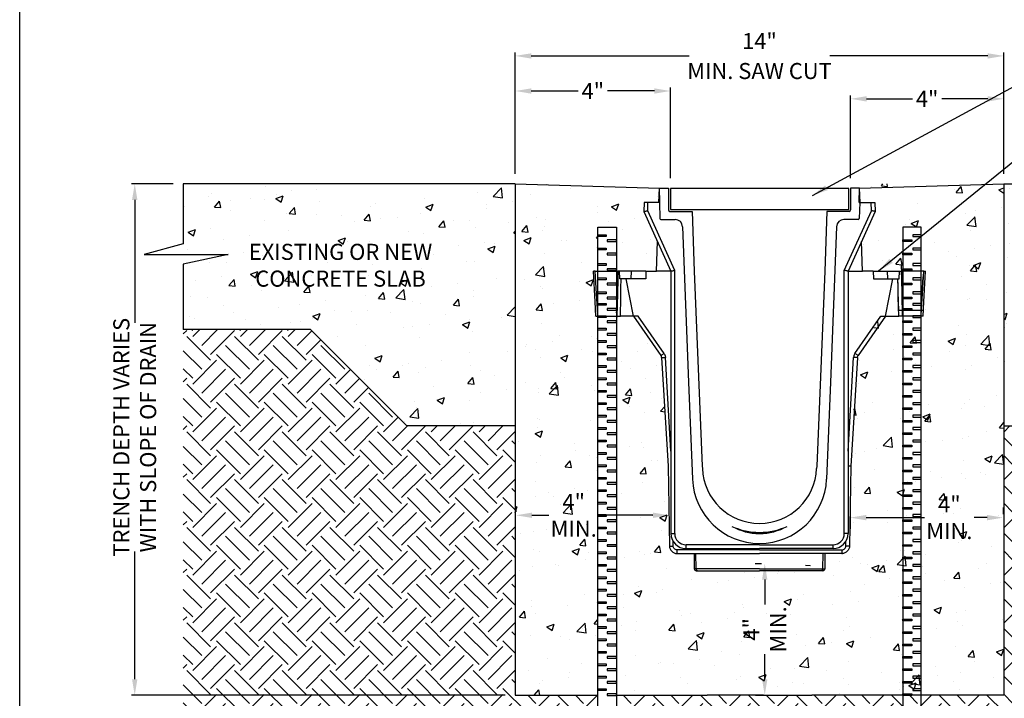
# Model space of a CAD drawing. Extents: x 1425 to 1644, y 322 to 602.
# Drawn here: x 1425 to 1571, y 440 to 541 of the extents above; entities that cross this region are included whole.
import ezdxf
from ezdxf.lldxf.tags import DXFTag

# ---------------------------------------------------------------- set-up
doc = ezdxf.new("R2010")
doc.units = 0
doc.header["$MEASUREMENT"] = 0
doc.header["$PDSIZE"] = -1
for name, color, linetype in [('588-LOGO$0$FRAME', 7, 'Continuous'), ('CADdetails-1-FINE', 1, 'Continuous'), ('CADdetails-11-VERYFINE', 11, 'Continuous'), ('CADdetails-7-VERYFINE', 7, 'Continuous'), ('CADdetails-9-EXTRAFINE', 9, 'Continuous')]:
    doc.layers.add(name, color=color, linetype=linetype)
doc.styles.add('CADdetails-DIMENSIONS', font='ARIALN.TTF', dxfattribs={"height": 2.38})
tags = doc.linetypes.add('PHANTOM', pattern=[0.5, 0.25, -0.05, 0.05, -0.05, 0.05, -0.05]).pattern_tags.tags
tags[14:15] = [DXFTag(74, 4), DXFTag(75, 0), DXFTag(340, '0'), DXFTag(46, 1.0), DXFTag(50, 0.0), DXFTag(44, 0.0), DXFTag(45, 0.0)]
tags[12:13] = [DXFTag(74, 4), DXFTag(75, 0), DXFTag(340, '0'), DXFTag(46, 1.0), DXFTag(50, 0.0), DXFTag(44, 0.0), DXFTag(45, 0.0)]
tags[10:11] = [DXFTag(74, 4), DXFTag(75, 0), DXFTag(340, '0'), DXFTag(46, 1.0), DXFTag(50, 0.0), DXFTag(44, 0.0), DXFTag(45, 0.0)]
tags[8:9] = [DXFTag(74, 4), DXFTag(75, 0), DXFTag(340, '0'), DXFTag(46, 1.0), DXFTag(50, 0.0), DXFTag(44, 0.0), DXFTag(45, 0.0)]
tags[6:7] = [DXFTag(74, 4), DXFTag(75, 0), DXFTag(340, '0'), DXFTag(46, 1.0), DXFTag(50, 0.0), DXFTag(44, 0.0), DXFTag(45, 0.0)]
tags[4:5] = [DXFTag(74, 4), DXFTag(75, 0), DXFTag(340, '0'), DXFTag(46, 1.0), DXFTag(50, 0.0), DXFTag(44, 0.0), DXFTag(45, 0.0)]
doc.dimstyles.new('CADdetails-LEADER', dxfattribs={"dimtxt": 2.38, "dimasz": 2.38, "dimexe": 0.5, "dimexo": 1.5, "dimgap": 1, "dimtad": 0, "dimzin": 0, "dimdsep": 46, "dimtxsty": 'CADdetails-DIMENSIONS', "dimcen": 1, "dimclrd": 256, "dimclre": 256, "dimclrt": 256, "dimadec": 0, "dimazin": 0, "dimtfac": 1, "dimtdec": 4, "dimtofl": 0, "dimtmove": 0, "dimatfit": 3, "dimfxl": 1, "dimtolj": 1, "dimtzin": 0, "dimarcsym": 0})

# ---------------------------------------------------------------- blocks, each defined once
blk = doc.blocks.new('*D24')
at = {"layer": 'CADdetails-7-VERYFINE', "lineweight": -2}
for p, q in [((1447.71, 516.67), (1441.51, 516.67)), ((1442.01, 514.29), (1442.01, 496.08)), ((1442.01, 443.27), (1442.01, 462.18)), ((1496.89, 440.89), (1441.51, 440.89))]:
    blk.add_line(p, q, dxfattribs=at)
at = {"layer": 'CADdetails-7-VERYFINE'}
for points in [[(1441.61, 514.29), (1442.41, 514.29), (1442.01, 516.67)], [(1441.61, 443.27), (1442.41, 443.27), (1442.01, 440.89)]]:
    blk.add_solid(points, dxfattribs=at)
at = {"layer": 'DEFPOINTS', "color": 0}
for p in [(1449.21, 516.67), (1442.01, 440.89), (1498.39, 440.89)]:
    blk.add_point(p, dxfattribs=at)
at = {"layer": 'CADdetails-7-VERYFINE', "insert": (1442.01, 479.13), "char_height": 2.38, "attachment_point": 5, "rotation": 90, "style": 'CADdetails-DIMENSIONS'}
blk.add_mtext('\\A1;TRENCH DEPTH VARIES\\PWITH SLOPE OF DRAIN', dxfattribs=at)
blk = doc.blocks.new('*D18')
at = {"layer": 'CADdetails-7-VERYFINE', "lineweight": -2}
for p, q in [((1533.95, 460.42), (1534.86, 460.42)), ((1535.36, 458.04), (1535.36, 454.32)), ((1535.36, 443.27), (1535.36, 447)), ((1534, 440.89), (1534.86, 440.89))]:
    blk.add_line(p, q, dxfattribs=at)
at = {"layer": 'CADdetails-7-VERYFINE'}
for points in [[(1534.96, 458.04), (1535.75, 458.04), (1535.36, 460.42)], [(1534.96, 443.27), (1535.75, 443.27), (1535.36, 440.89)]]:
    blk.add_solid(points, dxfattribs=at)
at = {"layer": 'DEFPOINTS', "color": 0}
for p in [(1535.36, 460.42), (1535.45, 460.42), (1535.5, 440.89)]:
    blk.add_point(p, dxfattribs=at)
at = {"layer": 'CADdetails-7-VERYFINE', "insert": (1535.36, 450.66), "char_height": 2.38, "attachment_point": 5, "rotation": 90, "style": 'CADdetails-DIMENSIONS'}
blk.add_mtext('\\A1;4" \\PMIN.', dxfattribs=at)
blk = doc.blocks.new('*D19')
at = {"layer": 'CADdetails-7-VERYFINE', "lineweight": -2}
for p, q in [((1548.01, 468.71), (1548.01, 467.71)), ((1570.68, 468.71), (1570.68, 467.71)), ((1550.39, 467.21), (1559.05, 467.21)), ((1568.3, 467.21), (1566.37, 467.21))]:
    blk.add_line(p, q, dxfattribs=at)
at = {"layer": 'CADdetails-7-VERYFINE'}
for points in [[(1550.39, 467.61), (1550.39, 466.82), (1548.01, 467.21)], [(1568.3, 467.61), (1568.3, 466.82), (1570.68, 467.21)]]:
    blk.add_solid(points, dxfattribs=at)
at = {"layer": 'DEFPOINTS', "color": 0}
for p in [(1548.01, 467.21), (1570.68, 467.21), (1570.68, 467.21)]:
    blk.add_point(p, dxfattribs=at)
at = {"layer": 'CADdetails-7-VERYFINE', "insert": (1562.71, 467.21), "char_height": 2.38, "attachment_point": 5, "style": 'CADdetails-DIMENSIONS'}
blk.add_mtext('\\A1;4" \\PMIN.', dxfattribs=at)
blk = doc.blocks.new('*D20')
at = {"layer": 'CADdetails-7-VERYFINE', "lineweight": -2}
for p, q in [((1498.49, 468.71), (1498.49, 468.06)), ((1521.17, 468.71), (1521.17, 468.06)), ((1500.87, 467.56), (1503.39, 467.56)), ((1518.79, 467.56), (1510.71, 467.56))]:
    blk.add_line(p, q, dxfattribs=at)
at = {"layer": 'CADdetails-7-VERYFINE'}
for points in [[(1500.87, 467.96), (1500.87, 467.17), (1498.49, 467.56)], [(1518.79, 467.96), (1518.79, 467.17), (1521.17, 467.56)]]:
    blk.add_solid(points, dxfattribs=at)
at = {"layer": 'DEFPOINTS', "color": 0}
for p in [(1498.49, 467.21), (1521.17, 467.56), (1521.17, 467.21)]:
    blk.add_point(p, dxfattribs=at)
at = {"layer": 'CADdetails-7-VERYFINE', "insert": (1507.05, 467.56), "char_height": 2.38, "attachment_point": 5, "style": 'CADdetails-DIMENSIONS'}
blk.add_mtext('\\A1;4" \\PMIN.', dxfattribs=at)
blk = doc.blocks.new('*D21')
at = {"layer": 'CADdetails-7-VERYFINE', "lineweight": -2}
for p, q in [((1498.39, 518.17), (1498.39, 536.13)), ((1500.77, 535.63), (1524.17, 535.63)), ((1568.4, 535.63), (1545, 535.63)), ((1570.78, 518.17), (1570.78, 536.13))]:
    blk.add_line(p, q, dxfattribs=at)
at = {"layer": 'CADdetails-7-VERYFINE'}
for points in [[(1500.77, 536.02), (1500.77, 535.23), (1498.39, 535.63)], [(1568.4, 536.02), (1568.4, 535.23), (1570.78, 535.63)]]:
    blk.add_solid(points, dxfattribs=at)
at = {"layer": 'DEFPOINTS', "color": 0}
for p in [(1570.78, 535.63), (1498.39, 516.67), (1570.78, 516.67)]:
    blk.add_point(p, dxfattribs=at)
at = {"layer": 'CADdetails-7-VERYFINE', "char_height": 2.38, "attachment_point": 5, "style": 'CADdetails-DIMENSIONS'}
for s, insert in [('\\A1;14"', (1534.58, 537.82)), ('\\A1;{\\A0;\\C7;MIN. SAW CUT\\P}', (1534.58, 533.39))]:
    blk.add_mtext(s, dxfattribs=dict(at, insert=insert))
blk = doc.blocks.new('*D22')
at = {"layer": 'CADdetails-7-VERYFINE', "lineweight": -2}
for p, q in [((1498.39, 518.17), (1498.39, 530.93)), ((1500.77, 530.43), (1507.73, 530.43)), ((1519, 530.43), (1512.05, 530.43)), ((1521.38, 517.5), (1521.38, 530.93))]:
    blk.add_line(p, q, dxfattribs=at)
at = {"layer": 'CADdetails-7-VERYFINE'}
for points in [[(1500.77, 530.82), (1500.77, 530.03), (1498.39, 530.43)], [(1519, 530.82), (1519, 530.03), (1521.38, 530.43)]]:
    blk.add_solid(points, dxfattribs=at)
at = {"layer": 'DEFPOINTS', "color": 0}
for p in [(1521.38, 530.43), (1498.39, 516.67), (1521.38, 516)]:
    blk.add_point(p, dxfattribs=at)
at = {"layer": 'CADdetails-7-VERYFINE', "insert": (1509.89, 530.43), "char_height": 2.38, "attachment_point": 5, "style": 'CADdetails-DIMENSIONS'}
blk.add_mtext('\\A1;4"', dxfattribs=at)
blk = doc.blocks.new('*D23')
at = {"layer": 'CADdetails-7-VERYFINE', "lineweight": -2}
for p, q in [((1548.07, 517.51), (1548.07, 529.77)), ((1570.78, 518.17), (1570.78, 529.77)), ((1550.45, 529.27), (1557.26, 529.27)), ((1568.4, 529.27), (1561.59, 529.27))]:
    blk.add_line(p, q, dxfattribs=at)
at = {"layer": 'CADdetails-7-VERYFINE'}
for points in [[(1550.45, 529.66), (1550.45, 528.87), (1548.07, 529.27)], [(1568.4, 529.66), (1568.4, 528.87), (1570.78, 529.27)]]:
    blk.add_solid(points, dxfattribs=at)
at = {"layer": 'DEFPOINTS', "color": 0}
for p in [(1570.78, 529.27), (1570.78, 516.67), (1548.07, 516.01)]:
    blk.add_point(p, dxfattribs=at)
at = {"layer": 'CADdetails-7-VERYFINE', "insert": (1559.42, 529.27), "char_height": 2.38, "attachment_point": 5, "style": 'CADdetails-DIMENSIONS'}
blk.add_mtext('\\A1;4"', dxfattribs=at)

msp = doc.modelspace()

# ---------------------------------------------------------------- hatches: boundary and pattern name
at = {"layer": 'CADdetails-9-EXTRAFINE', "linetype": 'Continuous'}
h = msp.add_hatch(dxfattribs=at)
h.set_pattern_fill('AR-CONC', color=256, scale=1.545291, style=0)
h.set_pattern_definition([(50, (0, 0), (11.08376, -0.969703), [1.15897, -12.74865]), (355, (0, 0), (-2.14411, 11.62356), [0.927175, -10.19892]), (100.4514, (0.924, -0.081), (8.939654, 10.65385), [0.98497, -10.83469]), (46.1842, (0, 3.09), (16.49198, -2.55775), [1.73845, -19.12298]), (96.6356, (1.374, 2.877), (14.44326, 15.05296), [1.47746, -16.25203]), (351.1842, (0, 3.09), (14.44325, 15.05297), [1.39076, -15.29838]), (21, (1.545, 2.318), (9.22395, -6.221634), [1.15897, -12.74865]), (326, (1.545, 2.318), (3.75993, 11.20568), [0.927175, -10.19892]), (71.4514, (2.314, 1.8), (12.983885, 4.984035), [0.98497, -10.83469]), (37.5, (0, 0), (0.187905, 5.144179), [0, -10.075298, 0, -10.35345, 0, -10.237553]), (7.5, (0, 0), (4.06519, 6.094809), [0, -5.903012, 0, -9.843504, 0, -3.90186]), (327.5, (-3.446, 0), (8.249111, -0.348538), [0, -3.863228, 0, -12.05327, 0, -15.993763]), (317.5, (-4.991, 0), (9.011924, 1.546913), [0, -5.022196, 0, -8.004608, 0, -11.35789])])
h.paths.add_polyline_path([(1601.125, 495.101), (1619.965, 495.101), (1619.965, 504.782), (1613.308, 506.197), (1625.753, 506.197), (1619.965, 507.804), (1619.965, 516.671), (1570.776, 516.671), (1570.776, 480.801), (1586.825, 480.801)])
h.paths.add_polyline_path([(1498.394, 516.671), (1449.205, 516.671), (1449.205, 507.804), (1443.417, 506.197), (1455.862, 506.197), (1449.205, 504.782), (1449.205, 495.101), (1468.044, 495.101), (1482.344, 480.801), (1498.394, 480.801)])
h.paths.add_polyline_path([(1584.326, 508.379), (1609.967, 508.379), (1609.967, 500.717), (1584.326, 500.717)], flags=24)
h.paths.add_polyline_path([(1459.68, 508.379), (1485.321, 508.379), (1485.321, 500.717), (1459.68, 500.717)], flags=24)
h = msp.add_hatch(dxfattribs=at)
h.set_pattern_fill('AR-CONC', color=256, scale=1.545291, style=0)
h.set_pattern_definition([(50, (1424.965, 321.696), (11.08376, -0.9697), [1.15897, -12.74865]), (355, (1424.965, 321.696), (-2.1441, 11.62356), [0.92717, -10.1989]), (100.4514, (1425.888, 321.615), (8.93965, 10.65385), [0.98497, -10.8347]), (46.184, (1424.965, 324.787), (16.492, -2.55775), [1.7385, -19.123]), (96.636, (1426.339, 324.573), (14.4432, 15.053), [1.4775, -16.252]), (351.184, (1424.965, 324.787), (14.4432, 15.053), [1.3908, -15.2984]), (21, (1426.51, 324.014), (9.22395, -6.22163), [1.15897, -12.74865]), (326, (1426.51, 324.014), (3.75993, 11.2057), [0.92717, -10.1989]), (71.4514, (1427.279, 323.496), (12.9839, 4.98405), [0.98497, -10.8347]), (37.5, (1424.9646, 321.696), (0.187905, 5.14418), [0, -10.0753, 0, -10.35345, 0, -10.23755]), (7.5, (1424.9646, 321.696), (4.06519, 6.09481), [0, -5.90301, 0, -9.8435, 0, -3.90186]), (327.5, (1421.5187, 321.696), (8.24911, -0.34854), [0, -3.86323, 0, -12.05327, 0, -15.99376]), (317.5, (1419.973, 321.696), (9.01192, 1.54691), [0, -5.0222, 0, -8.0046, 0, -11.3579])])
edge = h.paths.add_edge_path()
edge.add_line((1513.371, 497.882), (1513.371, 440.893))
edge.add_line((1513.371, 440.893), (1570.776, 440.893))
edge.add_line((1570.776, 440.893), (1570.776, 516.671))
edge.add_line((1570.776, 516.671), (1549.417, 516.671))
edge.add_line((1549.417, 516.671), (1549.484, 514.759))
edge.add_line((1549.484, 514.759), (1551.67, 514.759))
edge.add_line((1551.67, 514.759), (1551.717, 513.421))
edge.add_line((1551.717, 513.421), (1549.687, 508.943))
edge.add_line((1549.687, 508.943), (1549.839, 504.57))
edge.add_line((1549.839, 504.57), (1559.176, 504.57))
edge.add_line((1559.176, 504.57), (1558.954, 500.013))
edge.add_line((1558.954, 500.013), (1558.845, 497.882))
edge.add_line((1558.845, 497.882), (1555.204, 497.882))
edge.add_line((1555.204, 497.882), (1553.257, 497.882))
edge.add_line((1553.257, 497.882), (1549.183, 492.065))
edge.add_line((1549.183, 492.065), (1549.133, 491.976))
edge.add_line((1549.133, 491.976), (1549.099, 491.879))
edge.add_line((1549.099, 491.879), (1549.083, 491.778))
edge.add_line((1549.083, 491.778), (1548.132, 475.67))
edge.add_line((1548.132, 475.67), (1547.925, 463.831))
edge.add_line((1547.925, 463.831), (1547.925, 463.831))
edge.add_line((1547.925, 463.831), (1547.888, 463.51))
edge.add_line((1547.888, 463.51), (1547.677, 463.128))
edge.add_line((1547.677, 463.128), (1547.338, 462.854))
edge.add_line((1547.338, 462.854), (1547.025, 462.76))
edge.add_line((1547.025, 462.76), (1546.81, 462.739))
edge.add_line((1546.81, 462.739), (1544.283, 462.739))
edge.add_line((1544.283, 462.739), (1544.263, 460.46))
edge.add_line((1544.263, 460.46), (1544.263, 460.46))
edge.add_arc((1543.984, 460.463), 0.279, 270, 359.49212, ccw=False)
edge.add_line((1543.984, 460.184), (1525.185, 460.184))
edge.add_arc((1525.185, 460.463), 0.279, 180.50054, 270, ccw=False)
edge.add_line((1524.907, 460.46), (1524.907, 460.46))
edge.add_line((1524.907, 460.46), (1524.887, 462.739))
edge.add_line((1524.887, 462.739), (1522.359, 462.739))
edge.add_line((1522.359, 462.739), (1522.035, 462.771))
edge.add_line((1522.035, 462.771), (1521.649, 462.974))
edge.add_line((1521.649, 462.974), (1521.369, 463.309))
edge.add_line((1521.369, 463.309), (1521.269, 463.62))
edge.add_line((1521.269, 463.62), (1521.245, 463.834))
edge.add_line((1521.245, 463.834), (1521.038, 475.67))
edge.add_line((1521.038, 475.67), (1520.086, 491.778))
edge.add_line((1520.086, 491.778), (1520.071, 491.879))
edge.add_line((1520.071, 491.879), (1520.037, 491.976))
edge.add_line((1520.037, 491.976), (1519.986, 492.065))
edge.add_line((1519.986, 492.065), (1515.913, 497.882))
edge.add_line((1515.913, 497.882), (1513.966, 497.882))
edge.add_line((1513.966, 497.882), (1513.371, 497.882))
h.paths.add_polyline_path([(1513.371, 510.257), (1513.371, 504.57), (1519.33, 504.57), (1519.483, 508.943), (1517.453, 513.421), (1517.453, 513.421), (1517.499, 514.759), (1519.686, 514.759), (1519.753, 516.671), (1498.394, 516.671), (1498.394, 440.893), (1510.629, 440.893), (1510.629, 497.882), (1510.325, 497.882), (1510.216, 500.013), (1509.993, 504.57), (1510.629, 504.57), (1510.629, 510.257)])
at = {"layer": 'CADdetails-9-EXTRAFINE'}
h = msp.add_hatch(dxfattribs=at)
h.set_pattern_fill('EARTH', color=256, scale=20, angle=45, style=0)
h.set_pattern_definition([(45, (1424.9646, 321.696), (4e-16, 7.07107), [5, -5]), (45, (1423.639, 323.022), (4e-16, 7.07107), [5, -5]), (45, (1422.313, 324.3477), (4e-16, 7.07107), [5, -5]), (135, (1422.313, 325.2316), (-7.07107, 9e-16), [5, -5]), (135, (1423.639, 326.5574), (-7.07107, 9e-16), [5, -5]), (135, (1424.9646, 327.883), (-7.07107, 9e-16), [5, -5])])
h.paths.add_polyline_path([(1471.67, 429.211), (1471.67, 474.058)], flags=16)
h.paths.add_polyline_path([(1510.629, 425.483), (1510.629, 440.893), (1498.394, 440.893), (1498.394, 480.801), (1482.344, 480.801), (1468.044, 495.101), (1449.205, 495.101), (1449.205, 425.483)])
h.paths.add_polyline_path([(1513.371, 440.893), (1513.371, 425.483), (1619.965, 425.483), (1619.965, 495.101), (1601.125, 495.101), (1586.825, 480.801), (1570.776, 480.801), (1570.776, 440.893)])

# ---------------------------------------------------------------- linework, layer by layer
at = {"layer": '588-LOGO$0$FRAME'}
msp.add_line((1424.965, 321.696), (1424.965, 601.696), dxfattribs=at)
at = {"layer": 'CADdetails-1-FINE', "linetype": 'Continuous'}
for p, q in [((1498.394, 516.671), (1449.205, 516.671)), ((1498.394, 516.671), (1498.394, 440.893)), ((1498.394, 516.671), (1519.759, 516.013)), ((1549.411, 516.013), (1570.776, 516.671)), ((1570.776, 516.671), (1619.965, 516.671)), ((1570.776, 516.671), (1570.776, 440.893)), ((1468.044, 495.101), (1449.205, 495.101)), ((1482.344, 480.801), (1468.044, 495.101)), ((1498.394, 480.801), (1482.344, 480.801)), ((1570.776, 480.801), (1586.825, 480.801)), ((1498.394, 440.893), (1510.629, 440.893)), ((1513.371, 440.893), (1526.851, 440.893)), ((1534.585, 440.893), (1526.851, 440.893)), ((1534.585, 440.893), (1535.501, 440.893)), ((1534.585, 440.893), (1542.319, 440.893)), ((1570.776, 440.893), (1542.319, 440.893))]:
    msp.add_line(p, q, dxfattribs=at)
at = {"layer": 'CADdetails-1-FINE'}
msp.add_line((1535.172, 440.893), (1534.648, 440.893), dxfattribs=at)
at = {"layer": 'CADdetails-11-VERYFINE'}
for p, q in [((1519.759, 516.013), (1521.097, 516.013)), ((1519.832, 513.924), (1519.759, 516.013)), ((1521.097, 516.013), (1521.097, 512.809)), ((1549.411, 516.013), (1548.073, 516.013)), ((1548.073, 516.013), (1548.073, 512.809)), ((1549.338, 513.924), (1549.411, 516.013)), ((1549.484, 513.924), (1549.411, 516.013)), ((1519.746, 513.924), (1519.83, 511.517)), ((1549.338, 513.924), (1549.424, 513.924)), ((1549.424, 513.924), (1549.34, 511.517)), ((1521.32, 512.586), (1524.587, 512.586)), ((1524.587, 512.586), (1524.917, 503.735)), ((1544.583, 512.586), (1544.252, 503.735)), ((1547.85, 512.586), (1544.583, 512.586)), ((1519.963, 511.388), (1522.08, 511.388)), ((1549.206, 511.388), (1547.09, 511.388)), ((1523.194, 510.315), (1524.053, 487.291)), ((1545.976, 510.315), (1545.117, 487.291)), ((1524.917, 503.735), (1526.107, 474.835)), ((1544.252, 503.735), (1543.063, 474.835)), ((1524.053, 487.291), (1524.644, 472.928)), ((1545.117, 487.291), (1544.525, 472.928)), ((1526.107, 474.835), (1526.119, 474.519)), ((1543.063, 474.835), (1543.051, 474.519))]:
    msp.add_line(p, q, dxfattribs=at)
for centre, radius, start, end in [((1521.32, 512.809), 0.223, 180, 270), ((1547.85, 512.809), 0.223, 270, 0), ((1519.963, 511.522), 0.134, 182.00001, 270), ((1522.08, 510.273), 1.115, 2.13809, 90), ((1547.09, 510.273), 1.115, 90, 177.86195), ((1549.206, 511.522), 0.134, 270, 358), ((1534.585, 474.835), 8.472, 182.13805, 270), ((1534.585, 474.835), 8.472, 270, 357.86171), ((1534.585, 473.337), 9.949, 182.35719, 270), ((1534.585, 473.337), 9.949, 270, 357.643), ((1534.585, 473.337), 8.472, 241.03608, 270), ((1534.585, 474.835), 9.81, 245.27752, 270), ((1534.585, 474.835), 9.81, 270, 294.72248), ((1534.585, 473.337), 8.472, 270, 298.96392)]:
    msp.add_arc(centre, radius, start, end, dxfattribs=at)
at = {"layer": 'CADdetails-7-VERYFINE'}
for p, q in [((1449.205, 516.671), (1449.205, 507.804)), ((1449.205, 507.804), (1443.417, 506.197)), ((1443.417, 506.197), (1455.862, 506.197)), ((1455.862, 506.197), (1449.205, 504.782)), ((1449.205, 504.782), (1449.205, 495.101))]:
    msp.add_line(p, q, dxfattribs=at)
at = {"layer": 'CADdetails-9-EXTRAFINE', "linetype": 'Continuous'}
for p, q in [((1519.686, 513.924), (1519.759, 516.013)), ((1517.499, 513.924), (1517.453, 512.586)), ((1518.057, 513.924), (1517.499, 513.924)), ((1519.746, 513.924), (1518.057, 513.924)), ((1519.832, 513.924), (1519.746, 513.924)), ((1549.424, 513.924), (1551.113, 513.924)), ((1551.113, 513.924), (1551.67, 513.924)), ((1551.67, 513.924), (1551.717, 512.586)), ((1517.453, 512.586), (1517.461, 512.588)), ((1517.453, 512.586), (1521.465, 503.735)), ((1517.461, 512.588), (1517.487, 512.593)), ((1517.487, 512.593), (1517.528, 512.601)), ((1517.528, 512.601), (1517.584, 512.612)), ((1517.584, 512.612), (1517.653, 512.626)), ((1517.653, 512.626), (1517.734, 512.642)), ((1517.734, 512.642), (1517.822, 512.659)), ((1517.822, 512.659), (1517.917, 512.678)), ((1517.917, 512.678), (1518.014, 512.697)), ((1551.717, 512.586), (1547.705, 503.735)), ((1551.253, 512.678), (1551.155, 512.697)), ((1551.347, 512.659), (1551.253, 512.678)), ((1551.436, 512.642), (1551.347, 512.659)), ((1551.516, 512.626), (1551.436, 512.642)), ((1551.586, 512.612), (1551.516, 512.626)), ((1551.642, 512.601), (1551.586, 512.612)), ((1551.683, 512.593), (1551.642, 512.601)), ((1551.708, 512.588), (1551.683, 512.593)), ((1551.717, 512.586), (1551.708, 512.588)), ((1519.33, 503.735), (1519.483, 508.108)), ((1549.839, 503.735), (1549.687, 508.108)), ((1510.24, 503.735), (1509.991, 503.735)), ((1510.216, 499.178), (1509.993, 503.735)), ((1510.24, 503.735), (1513.596, 503.735)), ((1513.851, 503.735), (1513.596, 503.735)), ((1515.612, 503.735), (1513.851, 503.735)), ((1513.89, 502.621), (1513.851, 503.735)), ((1517.75, 503.735), (1515.612, 503.735)), ((1517.75, 503.735), (1517.716, 502.621)), ((1517.75, 503.735), (1519.33, 503.735)), ((1521.465, 503.735), (1519.33, 503.735)), ((1521.465, 503.735), (1521.474, 503.737)), ((1521.465, 503.735), (1521.465, 464.865)), ((1521.474, 503.737), (1521.499, 503.743)), ((1521.499, 503.743), (1521.54, 503.751)), ((1521.54, 503.751), (1521.595, 503.764)), ((1521.595, 503.764), (1521.664, 503.778)), ((1521.664, 503.778), (1521.744, 503.796)), ((1521.744, 503.796), (1521.832, 503.815)), ((1521.832, 503.815), (1521.926, 503.835)), ((1521.926, 503.835), (1522.022, 503.856)), ((1547.244, 503.835), (1547.147, 503.856)), ((1547.338, 503.815), (1547.244, 503.835)), ((1547.426, 503.796), (1547.338, 503.815)), ((1547.506, 503.778), (1547.426, 503.796)), ((1547.574, 503.764), (1547.506, 503.778)), ((1547.63, 503.751), (1547.574, 503.764)), ((1547.671, 503.743), (1547.63, 503.751)), ((1547.696, 503.737), (1547.671, 503.743)), ((1547.705, 503.735), (1547.696, 503.737)), ((1547.705, 503.735), (1547.705, 464.865)), ((1547.705, 503.735), (1549.839, 503.735)), ((1551.42, 503.735), (1549.839, 503.735)), ((1551.42, 503.735), (1553.558, 503.735)), ((1551.42, 503.735), (1551.454, 502.621)), ((1553.558, 503.735), (1555.319, 503.735)), ((1555.28, 502.621), (1555.319, 503.735)), ((1555.28, 502.621), (1555.319, 503.735)), ((1555.319, 503.735), (1555.573, 503.735)), ((1555.319, 503.735), (1555.573, 503.735)), ((1558.93, 503.735), (1555.573, 503.735)), ((1558.93, 503.735), (1559.178, 503.735)), ((1558.954, 499.178), (1559.176, 503.735)), ((1515.589, 502.621), (1513.89, 502.621)), ((1515.913, 497.047), (1514.842, 502.621)), ((1517.716, 502.621), (1515.589, 502.621)), ((1551.454, 502.621), (1553.58, 502.621)), ((1553.257, 497.047), (1554.328, 502.621)), ((1553.58, 502.621), (1555.28, 502.621)), ((1510.325, 497.047), (1510.216, 499.178)), ((1558.845, 497.047), (1558.954, 499.178)), ((1558.845, 497.882), (1555.204, 497.882)), ((1510.325, 497.047), (1513.966, 497.047)), ((1515.913, 497.047), (1513.966, 497.047)), ((1515.913, 497.047), (1519.986, 491.23)), ((1516.585, 497.047), (1515.913, 497.047)), ((1553.257, 497.047), (1549.183, 491.23)), ((1552.584, 497.047), (1553.257, 497.047)), ((1553.257, 497.047), (1555.204, 497.047)), ((1558.845, 497.047), (1555.204, 497.047)), ((1520.037, 491.141), (1519.986, 491.23)), ((1520.071, 491.044), (1520.037, 491.141)), ((1520.086, 490.943), (1520.071, 491.044)), ((1520.086, 490.943), (1521.038, 474.835)), ((1549.083, 490.943), (1548.132, 474.835)), ((1549.083, 490.943), (1549.099, 491.044)), ((1549.099, 491.044), (1549.133, 491.141)), ((1549.133, 491.141), (1549.183, 491.23)), ((1521.038, 474.835), (1521.245, 462.999)), ((1547.743, 474.837), (1547.705, 474.837)), ((1547.894, 474.834), (1547.743, 474.837)), ((1548.027, 474.832), (1547.894, 474.834)), ((1548.132, 474.835), (1547.925, 462.999)), ((1548.109, 474.832), (1548.027, 474.832)), ((1548.132, 474.835), (1548.109, 474.832)), ((1521.245, 462.999), (1521.269, 462.785)), ((1521.269, 462.785), (1521.335, 462.579)), ((1521.335, 462.579), (1521.439, 462.389)), ((1523.695, 462.635), (1534.585, 462.635)), ((1545.475, 462.635), (1534.585, 462.635)), ((1547.835, 462.579), (1547.73, 462.389)), ((1547.9, 462.785), (1547.835, 462.579)), ((1547.925, 462.999), (1547.9, 462.785)), ((1521.439, 462.389), (1521.578, 462.224)), ((1521.578, 462.224), (1521.746, 462.088)), ((1521.746, 462.088), (1521.937, 461.987)), ((1521.937, 461.987), (1522.144, 461.925)), ((1522.144, 461.925), (1522.359, 461.904)), ((1522.359, 461.904), (1534.585, 461.904)), ((1524.887, 461.904), (1524.907, 459.625)), ((1546.81, 461.904), (1534.585, 461.904)), ((1544.283, 461.904), (1544.263, 459.625)), ((1547.025, 461.925), (1546.81, 461.904)), ((1547.232, 461.987), (1547.025, 461.925)), ((1547.424, 462.088), (1547.232, 461.987)), ((1547.592, 462.224), (1547.424, 462.088)), ((1547.73, 462.389), (1547.592, 462.224)), ((1525.185, 459.349), (1525.453, 459.349)), ((1525.453, 459.349), (1534.585, 459.349)), ((1543.717, 459.349), (1534.585, 459.349)), ((1543.984, 459.349), (1543.717, 459.349))]:
    msp.add_line(p, q, dxfattribs=at)
at = {"layer": 'CADdetails-9-EXTRAFINE', "linetype": 'PHANTOM'}
for p, q in [((1518.014, 512.697), (1518.057, 513.924)), ((1551.155, 512.697), (1551.113, 513.924)), ((1522.022, 503.856), (1518.014, 512.697)), ((1547.147, 503.856), (1551.155, 512.697)), ((1510.335, 502.06), (1510.24, 503.735)), ((1513.596, 503.735), (1513.572, 502.622)), ((1515.589, 502.621), (1515.612, 503.735)), ((1522.022, 464.865), (1522.022, 503.856)), ((1547.147, 464.865), (1547.147, 503.856)), ((1553.58, 502.621), (1553.558, 503.735)), ((1555.573, 504.57), (1555.598, 503.457)), ((1555.573, 503.735), (1555.598, 502.622)), ((1555.598, 503.457), (1555.647, 501.23)), ((1558.834, 502.06), (1558.93, 503.735)), ((1510.433, 500.385), (1510.335, 502.06)), ((1513.572, 502.622), (1513.522, 500.395)), ((1514.045, 501.227), (1514.073, 502.621)), ((1555.124, 501.227), (1555.097, 502.621)), ((1555.124, 501.227), (1555.097, 502.621)), ((1555.151, 500.669), (1555.124, 502.062)), ((1555.598, 502.622), (1555.647, 500.395)), ((1558.737, 501.22), (1558.834, 502.895)), ((1558.737, 500.385), (1558.834, 502.06)), ((1514.019, 499.834), (1514.045, 501.227)), ((1555.151, 499.834), (1555.124, 501.227)), ((1555.204, 497.882), (1555.151, 500.669)), ((1555.647, 501.23), (1555.72, 497.882)), ((1558.603, 498.995), (1558.737, 501.22)), ((1510.566, 498.159), (1510.433, 500.385)), ((1513.522, 500.395), (1513.449, 497.047)), ((1513.966, 497.047), (1514.019, 499.834)), ((1555.204, 497.047), (1555.151, 499.834)), ((1555.647, 500.395), (1555.72, 497.047)), ((1558.535, 497.882), (1558.603, 498.995)), ((1558.603, 498.159), (1558.737, 500.385)), ((1510.635, 497.047), (1510.566, 498.159)), ((1558.535, 497.047), (1558.603, 498.159)), ((1520.443, 491.538), (1516.585, 497.047)), ((1548.727, 491.538), (1552.584, 497.047)), ((1519.986, 491.23), (1519.996, 491.234)), ((1519.996, 491.234), (1520.023, 491.251)), ((1520.023, 491.251), (1520.065, 491.279)), ((1520.065, 491.279), (1520.122, 491.317)), ((1520.086, 490.943), (1520.097, 490.941)), ((1520.097, 490.941), (1520.129, 490.941)), ((1520.122, 491.317), (1520.191, 491.363)), ((1520.129, 490.941), (1520.18, 490.942)), ((1520.18, 490.942), (1520.249, 490.944)), ((1520.191, 491.363), (1520.269, 491.417)), ((1520.249, 490.944), (1520.334, 490.948)), ((1520.269, 491.417), (1520.355, 491.476)), ((1520.334, 490.948), (1520.43, 490.952)), ((1520.355, 491.476), (1520.443, 491.538)), ((1520.43, 490.952), (1520.534, 490.958)), ((1520.443, 491.538), (1520.544, 491.36)), ((1520.534, 490.958), (1520.643, 490.964)), ((1520.544, 491.36), (1520.612, 491.167)), ((1520.612, 491.167), (1520.643, 490.964)), ((1521.465, 477.047), (1520.643, 490.964)), ((1547.705, 477.047), (1548.527, 490.964)), ((1548.558, 491.167), (1548.527, 490.964)), ((1548.636, 490.958), (1548.527, 490.964)), ((1548.625, 491.36), (1548.558, 491.167)), ((1548.727, 491.538), (1548.625, 491.36)), ((1548.74, 490.952), (1548.636, 490.958)), ((1548.815, 491.476), (1548.727, 491.538)), ((1548.836, 490.948), (1548.74, 490.952)), ((1548.9, 491.417), (1548.815, 491.476)), ((1548.92, 490.944), (1548.836, 490.948)), ((1548.979, 491.363), (1548.9, 491.417)), ((1548.989, 490.942), (1548.92, 490.944)), ((1549.048, 491.317), (1548.979, 491.363)), ((1549.041, 490.941), (1548.989, 490.942)), ((1549.073, 490.941), (1549.041, 490.941)), ((1549.104, 491.279), (1549.048, 491.317)), ((1549.083, 490.943), (1549.073, 490.941)), ((1549.147, 491.251), (1549.104, 491.279)), ((1549.174, 491.234), (1549.147, 491.251)), ((1549.183, 491.23), (1549.174, 491.234)), ((1521.465, 464.865), (1522.022, 464.865)), ((1547.705, 464.865), (1547.147, 464.865)), ((1521.245, 462.999), (1521.255, 462.998)), ((1521.255, 462.998), (1521.287, 462.996)), ((1521.287, 462.996), (1521.339, 462.996)), ((1521.339, 462.996), (1521.408, 462.995)), ((1521.408, 462.995), (1521.492, 462.996)), ((1521.492, 462.996), (1521.589, 462.996)), ((1521.589, 462.996), (1521.693, 462.998)), ((1521.693, 462.998), (1521.802, 462.999)), ((1521.802, 462.999), (1521.79, 463.706)), ((1521.814, 462.892), (1521.802, 462.999)), ((1521.847, 462.789), (1521.814, 462.892)), ((1521.899, 462.694), (1521.847, 462.789)), ((1521.969, 462.612), (1521.899, 462.694)), ((1522.053, 462.544), (1521.969, 462.612)), ((1522.148, 462.493), (1522.053, 462.544)), ((1522.252, 462.462), (1522.148, 462.493)), ((1523.695, 462.635), (1523.695, 463.193)), ((1534.585, 463.193), (1523.695, 463.193)), ((1534.585, 463.193), (1545.475, 463.193)), ((1545.475, 462.635), (1545.475, 463.193)), ((1546.918, 462.462), (1547.021, 462.493)), ((1547.021, 462.493), (1547.117, 462.544)), ((1547.117, 462.544), (1547.201, 462.612)), ((1547.201, 462.612), (1547.27, 462.694)), ((1547.27, 462.694), (1547.322, 462.789)), ((1547.322, 462.789), (1547.355, 462.892)), ((1547.355, 462.892), (1547.368, 462.999)), ((1547.368, 462.999), (1547.38, 463.706)), ((1547.476, 462.998), (1547.368, 462.999)), ((1547.581, 462.996), (1547.476, 462.998)), ((1547.677, 462.996), (1547.581, 462.996)), ((1547.762, 462.995), (1547.677, 462.996)), ((1547.831, 462.996), (1547.762, 462.995)), ((1547.882, 462.996), (1547.831, 462.996)), ((1547.914, 462.998), (1547.882, 462.996)), ((1547.925, 462.999), (1547.914, 462.998)), ((1522.359, 462.452), (1522.252, 462.462)), ((1522.359, 461.904), (1522.359, 462.452)), ((1534.585, 462.452), (1522.359, 462.452)), ((1525.192, 459.625), (1525.171, 461.904)), ((1534.585, 462.452), (1546.81, 462.452)), ((1543.978, 459.625), (1543.999, 461.904)), ((1546.81, 462.452), (1546.918, 462.462)), ((1546.81, 461.904), (1546.81, 462.452)), ((1524.938, 459.625), (1524.907, 459.625)), ((1525.028, 459.625), (1524.938, 459.625)), ((1525.192, 459.625), (1525.028, 459.625)), ((1525.192, 459.625), (1525.197, 459.571)), ((1534.585, 459.625), (1525.192, 459.625)), ((1525.197, 459.571), (1525.212, 459.519)), ((1534.585, 459.625), (1543.978, 459.625)), ((1543.972, 459.571), (1543.957, 459.519)), ((1543.978, 459.625), (1543.972, 459.571)), ((1543.978, 459.625), (1544.141, 459.625)), ((1544.141, 459.625), (1544.232, 459.625)), ((1544.232, 459.625), (1544.263, 459.625)), ((1525.212, 459.519), (1525.237, 459.472)), ((1525.237, 459.472), (1525.269, 459.43)), ((1525.269, 459.43), (1525.308, 459.396)), ((1525.308, 459.396), (1525.353, 459.37)), ((1525.353, 459.37), (1525.402, 459.354)), ((1525.402, 459.354), (1525.453, 459.349)), ((1543.768, 459.354), (1543.717, 459.349)), ((1543.816, 459.37), (1543.768, 459.354)), ((1543.861, 459.396), (1543.816, 459.37)), ((1543.901, 459.43), (1543.861, 459.396)), ((1543.933, 459.472), (1543.901, 459.43)), ((1543.957, 459.519), (1543.933, 459.472))]:
    msp.add_line(p, q, dxfattribs=at)
at = {"layer": 'CADdetails-9-EXTRAFINE'}
for p, q in [((1548.012, 467.722), (1548.012, 465.576)), ((1535.172, 459.349), (1534.648, 459.349))]:
    msp.add_line(p, q, dxfattribs=at)
for points in [[(1521.381, 512.871), (1547.803, 512.871), (1547.803, 516), (1521.381, 516)], [(1510.629, 510.257), (1513.371, 510.257), (1513.371, 414.361), (1510.629, 414.361)], [(1558.541, 510.257), (1555.799, 510.257), (1555.799, 414.361), (1558.541, 414.361)], [(1510.629, 509.124), (1511.882, 509.124), (1511.882, 508.849), (1510.629, 508.849)], [(1513.371, 508.36), (1512.005, 508.36), (1512.005, 508.116), (1513.371, 508.116)], [(1555.799, 508.36), (1557.165, 508.36), (1557.165, 508.116), (1555.799, 508.116)], [(1558.541, 509.124), (1557.287, 509.124), (1557.287, 508.849), (1558.541, 508.849)], [(1510.629, 507.157), (1511.882, 507.157), (1511.882, 506.882), (1510.629, 506.882)], [(1513.371, 506.393), (1512.005, 506.393), (1512.005, 506.149), (1513.371, 506.149)], [(1555.799, 506.393), (1557.165, 506.393), (1557.165, 506.149), (1555.799, 506.149)], [(1558.541, 507.157), (1557.287, 507.157), (1557.287, 506.882), (1558.541, 506.882)], [(1510.629, 504.867), (1511.882, 504.867), (1511.882, 504.592), (1510.629, 504.592)], [(1558.541, 504.867), (1557.287, 504.867), (1557.287, 504.592), (1558.541, 504.592)], [(1513.371, 504.103), (1512.005, 504.103), (1512.005, 503.859), (1513.371, 503.859)], [(1555.799, 504.103), (1557.165, 504.103), (1557.165, 503.859), (1555.799, 503.859)], [(1510.629, 502.739), (1511.882, 502.739), (1511.882, 502.464), (1510.629, 502.464)], [(1513.371, 501.975), (1512.005, 501.975), (1512.005, 501.73), (1513.371, 501.73)], [(1555.799, 501.975), (1557.165, 501.975), (1557.165, 501.73), (1555.799, 501.73)], [(1558.541, 502.739), (1557.287, 502.739), (1557.287, 502.464), (1558.541, 502.464)], [(1510.629, 500.664), (1511.882, 500.664), (1511.882, 500.389), (1510.629, 500.389)], [(1558.541, 500.664), (1557.287, 500.664), (1557.287, 500.389), (1558.541, 500.389)], [(1510.629, 498.967), (1511.882, 498.967), (1511.882, 498.692), (1510.629, 498.692)], [(1513.371, 499.9), (1512.005, 499.9), (1512.005, 499.656), (1513.371, 499.656)], [(1555.799, 499.9), (1557.165, 499.9), (1557.165, 499.656), (1555.799, 499.656)], [(1558.541, 498.967), (1557.287, 498.967), (1557.287, 498.692), (1558.541, 498.692)], [(1513.371, 498.203), (1512.005, 498.203), (1512.005, 497.959), (1513.371, 497.959)], [(1555.799, 498.203), (1557.165, 498.203), (1557.165, 497.959), (1555.799, 497.959)], [(1510.629, 497.125), (1511.882, 497.125), (1511.882, 496.85), (1510.629, 496.85)], [(1513.371, 496.361), (1512.005, 496.361), (1512.005, 496.117), (1513.371, 496.117)], [(1555.799, 496.361), (1557.165, 496.361), (1557.165, 496.117), (1555.799, 496.117)], [(1558.541, 497.125), (1557.287, 497.125), (1557.287, 496.85), (1558.541, 496.85)], [(1510.629, 495.283), (1511.882, 495.283), (1511.882, 495.008), (1510.629, 495.008)], [(1558.541, 495.283), (1557.287, 495.283), (1557.287, 495.008), (1558.541, 495.008)], [(1510.629, 493.442), (1511.882, 493.442), (1511.882, 493.166), (1510.629, 493.166)], [(1513.371, 494.519), (1512.005, 494.519), (1512.005, 494.275), (1513.371, 494.275)], [(1555.799, 494.519), (1557.165, 494.519), (1557.165, 494.275), (1555.799, 494.275)], [(1558.541, 493.442), (1557.287, 493.442), (1557.287, 493.166), (1558.541, 493.166)], [(1513.371, 492.677), (1512.005, 492.677), (1512.005, 492.433), (1513.371, 492.433)], [(1555.799, 492.677), (1557.165, 492.677), (1557.165, 492.433), (1555.799, 492.433)], [(1510.629, 491.6), (1511.882, 491.6), (1511.882, 491.325), (1510.629, 491.325)], [(1513.371, 490.836), (1512.005, 490.836), (1512.005, 490.591), (1513.371, 490.591)], [(1555.799, 490.836), (1557.165, 490.836), (1557.165, 490.591), (1555.799, 490.591)], [(1558.541, 491.6), (1557.287, 491.6), (1557.287, 491.325), (1558.541, 491.325)], [(1510.629, 489.758), (1511.882, 489.758), (1511.882, 489.483), (1510.629, 489.483)], [(1513.371, 488.994), (1512.005, 488.994), (1512.005, 488.749), (1513.371, 488.749)], [(1555.799, 488.994), (1557.165, 488.994), (1557.165, 488.749), (1555.799, 488.749)], [(1558.541, 489.758), (1557.287, 489.758), (1557.287, 489.483), (1558.541, 489.483)], [(1510.629, 487.916), (1511.882, 487.916), (1511.882, 487.641), (1510.629, 487.641)], [(1558.541, 487.916), (1557.287, 487.916), (1557.287, 487.641), (1558.541, 487.641)], [(1510.629, 486.074), (1511.882, 486.074), (1511.882, 485.799), (1510.629, 485.799)], [(1513.371, 487.152), (1512.005, 487.152), (1512.005, 486.907), (1513.371, 486.907)], [(1555.799, 487.152), (1557.165, 487.152), (1557.165, 486.907), (1555.799, 486.907)], [(1558.541, 486.074), (1557.287, 486.074), (1557.287, 485.799), (1558.541, 485.799)], [(1513.371, 485.31), (1512.005, 485.31), (1512.005, 485.065), (1513.371, 485.065)], [(1555.799, 485.31), (1557.165, 485.31), (1557.165, 485.065), (1555.799, 485.065)], [(1510.629, 484.232), (1511.882, 484.232), (1511.882, 483.957), (1510.629, 483.957)], [(1513.371, 483.468), (1512.005, 483.468), (1512.005, 483.224), (1513.371, 483.224)], [(1555.799, 483.468), (1557.165, 483.468), (1557.165, 483.224), (1555.799, 483.224)], [(1558.541, 484.232), (1557.287, 484.232), (1557.287, 483.957), (1558.541, 483.957)], [(1510.629, 482.39), (1511.882, 482.39), (1511.882, 482.115), (1510.629, 482.115)], [(1513.371, 481.626), (1512.005, 481.626), (1512.005, 481.382), (1513.371, 481.382)], [(1555.799, 481.626), (1557.165, 481.626), (1557.165, 481.382), (1555.799, 481.382)], [(1558.541, 482.39), (1557.287, 482.39), (1557.287, 482.115), (1558.541, 482.115)], [(1510.629, 480.548), (1511.882, 480.548), (1511.882, 480.273), (1510.629, 480.273)], [(1558.541, 480.548), (1557.287, 480.548), (1557.287, 480.273), (1558.541, 480.273)], [(1510.629, 478.707), (1511.882, 478.707), (1511.882, 478.432), (1510.629, 478.432)], [(1513.371, 479.784), (1512.005, 479.784), (1512.005, 479.54), (1513.371, 479.54)], [(1555.799, 479.784), (1557.165, 479.784), (1557.165, 479.54), (1555.799, 479.54)], [(1558.541, 478.707), (1557.287, 478.707), (1557.287, 478.432), (1558.541, 478.432)], [(1513.371, 477.943), (1512.005, 477.943), (1512.005, 477.698), (1513.371, 477.698)], [(1555.799, 477.943), (1557.165, 477.943), (1557.165, 477.698), (1555.799, 477.698)], [(1510.629, 476.865), (1511.882, 476.865), (1511.882, 476.59), (1510.629, 476.59)], [(1513.371, 476.101), (1512.005, 476.101), (1512.005, 475.856), (1513.371, 475.856)], [(1555.799, 476.101), (1557.165, 476.101), (1557.165, 475.856), (1555.799, 475.856)], [(1558.541, 476.865), (1557.287, 476.865), (1557.287, 476.59), (1558.541, 476.59)], [(1510.629, 475.023), (1511.882, 475.023), (1511.882, 474.748), (1510.629, 474.748)], [(1513.371, 474.259), (1512.005, 474.259), (1512.005, 474.014), (1513.371, 474.014)], [(1555.799, 474.259), (1557.165, 474.259), (1557.165, 474.014), (1555.799, 474.014)], [(1558.541, 475.023), (1557.287, 475.023), (1557.287, 474.748), (1558.541, 474.748)], [(1510.629, 473.181), (1511.882, 473.181), (1511.882, 472.906), (1510.629, 472.906)], [(1558.541, 473.181), (1557.287, 473.181), (1557.287, 472.906), (1558.541, 472.906)], [(1510.629, 471.339), (1511.882, 471.339), (1511.882, 471.064), (1510.629, 471.064)], [(1513.371, 472.417), (1512.005, 472.417), (1512.005, 472.172), (1513.371, 472.172)], [(1555.799, 472.417), (1557.165, 472.417), (1557.165, 472.172), (1555.799, 472.172)], [(1558.541, 471.339), (1557.287, 471.339), (1557.287, 471.064), (1558.541, 471.064)], [(1513.371, 470.575), (1512.005, 470.575), (1512.005, 470.331), (1513.371, 470.331)], [(1555.799, 470.575), (1557.165, 470.575), (1557.165, 470.331), (1555.799, 470.331)], [(1510.629, 469.497), (1511.882, 469.497), (1511.882, 469.222), (1510.629, 469.222)], [(1513.371, 468.733), (1512.005, 468.733), (1512.005, 468.489), (1513.371, 468.489)], [(1555.799, 468.733), (1557.165, 468.733), (1557.165, 468.489), (1555.799, 468.489)], [(1558.541, 469.497), (1557.287, 469.497), (1557.287, 469.222), (1558.541, 469.222)], [(1510.629, 467.655), (1511.882, 467.655), (1511.882, 467.38), (1510.629, 467.38)], [(1513.371, 466.891), (1512.005, 466.891), (1512.005, 466.647), (1513.371, 466.647)], [(1555.799, 466.891), (1557.165, 466.891), (1557.165, 466.647), (1555.799, 466.647)], [(1558.541, 467.655), (1557.287, 467.655), (1557.287, 467.38), (1558.541, 467.38)], [(1510.629, 465.814), (1511.882, 465.814), (1511.882, 465.539), (1510.629, 465.539)], [(1558.541, 465.814), (1557.287, 465.814), (1557.287, 465.539), (1558.541, 465.539)], [(1510.629, 463.972), (1511.882, 463.972), (1511.882, 463.697), (1510.629, 463.697)], [(1513.371, 465.05), (1512.005, 465.05), (1512.005, 464.805), (1513.371, 464.805)], [(1555.799, 465.05), (1557.165, 465.05), (1557.165, 464.805), (1555.799, 464.805)], [(1558.541, 463.972), (1557.287, 463.972), (1557.287, 463.697), (1558.541, 463.697)], [(1513.371, 463.208), (1512.005, 463.208), (1512.005, 462.963), (1513.371, 462.963)], [(1555.799, 463.208), (1557.165, 463.208), (1557.165, 462.963), (1555.799, 462.963)], [(1510.629, 462.13), (1511.882, 462.13), (1511.882, 461.855), (1510.629, 461.855)], [(1513.371, 461.366), (1512.005, 461.366), (1512.005, 461.121), (1513.371, 461.121)], [(1555.799, 461.366), (1557.165, 461.366), (1557.165, 461.121), (1555.799, 461.121)], [(1558.541, 462.13), (1557.287, 462.13), (1557.287, 461.855), (1558.541, 461.855)], [(1510.629, 460.288), (1511.882, 460.288), (1511.882, 460.013), (1510.629, 460.013)], [(1558.541, 460.288), (1557.287, 460.288), (1557.287, 460.013), (1558.541, 460.013)], [(1510.629, 458.446), (1511.882, 458.446), (1511.882, 458.171), (1510.629, 458.171)], [(1513.371, 459.524), (1512.005, 459.524), (1512.005, 459.279), (1513.371, 459.279)], [(1555.799, 459.524), (1557.165, 459.524), (1557.165, 459.279), (1555.799, 459.279)], [(1558.541, 458.446), (1557.287, 458.446), (1557.287, 458.171), (1558.541, 458.171)], [(1513.371, 457.682), (1512.005, 457.682), (1512.005, 457.438), (1513.371, 457.438)], [(1555.799, 457.682), (1557.165, 457.682), (1557.165, 457.438), (1555.799, 457.438)], [(1510.629, 456.604), (1511.882, 456.604), (1511.882, 456.329), (1510.629, 456.329)], [(1513.371, 455.84), (1512.005, 455.84), (1512.005, 455.596), (1513.371, 455.596)], [(1555.799, 455.84), (1557.165, 455.84), (1557.165, 455.596), (1555.799, 455.596)], [(1558.541, 456.604), (1557.287, 456.604), (1557.287, 456.329), (1558.541, 456.329)], [(1510.629, 454.762), (1511.882, 454.762), (1511.882, 454.487), (1510.629, 454.487)], [(1513.371, 453.998), (1512.005, 453.998), (1512.005, 453.754), (1513.371, 453.754)], [(1555.799, 453.998), (1557.165, 453.998), (1557.165, 453.754), (1555.799, 453.754)], [(1558.541, 454.762), (1557.287, 454.762), (1557.287, 454.487), (1558.541, 454.487)], [(1510.629, 452.921), (1511.882, 452.921), (1511.882, 452.646), (1510.629, 452.646)], [(1558.541, 452.921), (1557.287, 452.921), (1557.287, 452.646), (1558.541, 452.646)], [(1510.629, 451.079), (1511.882, 451.079), (1511.882, 450.804), (1510.629, 450.804)], [(1513.371, 452.156), (1512.005, 452.156), (1512.005, 451.912), (1513.371, 451.912)], [(1555.799, 452.156), (1557.165, 452.156), (1557.165, 451.912), (1555.799, 451.912)], [(1558.541, 451.079), (1557.287, 451.079), (1557.287, 450.804), (1558.541, 450.804)], [(1513.371, 450.315), (1512.005, 450.315), (1512.005, 450.07), (1513.371, 450.07)], [(1555.799, 450.315), (1557.165, 450.315), (1557.165, 450.07), (1555.799, 450.07)], [(1510.629, 449.237), (1511.882, 449.237), (1511.882, 448.962), (1510.629, 448.962)], [(1513.371, 448.473), (1512.005, 448.473), (1512.005, 448.228), (1513.371, 448.228)], [(1555.799, 448.473), (1557.165, 448.473), (1557.165, 448.228), (1555.799, 448.228)], [(1558.541, 449.237), (1557.287, 449.237), (1557.287, 448.962), (1558.541, 448.962)], [(1510.629, 447.395), (1511.882, 447.395), (1511.882, 447.12), (1510.629, 447.12)], [(1513.371, 446.631), (1512.005, 446.631), (1512.005, 446.386), (1513.371, 446.386)], [(1555.799, 446.631), (1557.165, 446.631), (1557.165, 446.386), (1555.799, 446.386)], [(1558.541, 447.395), (1557.287, 447.395), (1557.287, 447.12), (1558.541, 447.12)], [(1510.629, 445.553), (1511.882, 445.553), (1511.882, 445.278), (1510.629, 445.278)], [(1558.541, 445.553), (1557.287, 445.553), (1557.287, 445.278), (1558.541, 445.278)], [(1510.629, 443.711), (1511.882, 443.711), (1511.882, 443.436), (1510.629, 443.436)], [(1513.371, 444.789), (1512.005, 444.789), (1512.005, 444.545), (1513.371, 444.545)], [(1555.799, 444.789), (1557.165, 444.789), (1557.165, 444.545), (1555.799, 444.545)], [(1558.541, 443.711), (1557.287, 443.711), (1557.287, 443.436), (1558.541, 443.436)], [(1513.371, 442.947), (1512.005, 442.947), (1512.005, 442.703), (1513.371, 442.703)], [(1555.799, 442.947), (1557.165, 442.947), (1557.165, 442.703), (1555.799, 442.703)], [(1510.629, 441.869), (1511.882, 441.869), (1511.882, 441.594), (1510.629, 441.594)], [(1513.371, 441.105), (1512.005, 441.105), (1512.005, 440.861), (1513.371, 440.861)], [(1555.799, 441.105), (1557.165, 441.105), (1557.165, 440.861), (1555.799, 440.861)], [(1558.541, 441.869), (1557.287, 441.869), (1557.287, 441.594), (1558.541, 441.594)]]:
    msp.add_lwpolyline(points, close=True, dxfattribs=at)
at = {"layer": 'CADdetails-9-EXTRAFINE', "linetype": 'Continuous'}
for centre, radius, start, end in [((1523.695, 464.865), 2.229, 180, 270), ((1545.475, 464.865), 2.229, 270, 0), ((1525.185, 459.628), 0.279, 180.5, 270), ((1543.984, 459.628), 0.279, 270, 359.5)]:
    msp.add_arc(centre, radius, start, end, dxfattribs=at)
at = {"layer": 'CADdetails-9-EXTRAFINE', "linetype": 'PHANTOM'}
for centre, start, end in [((1523.695, 464.865), 180, 270), ((1545.475, 464.865), 270, 0)]:
    msp.add_arc(centre, 1.672, start, end, dxfattribs=at)
at = {"layer": 'CADdetails-9-EXTRAFINE'}
for p in [(1522.359, 461.904), (1546.81, 461.904)]:
    msp.add_point(p, dxfattribs=at)

# ---------------------------------------------------------------- texts
at = {"layer": 'CADdetails-7-VERYFINE', "insert": (1472.5, 507.784), "char_height": 2.38, "width": 37.32423, "attachment_point": 2, "style": 'CADdetails-DIMENSIONS'}
msp.add_mtext('{\\C7;EXISTING OR NEW CONCRETE SLAB}', dxfattribs=at)

# ---------------------------------------------------------------- dimensions: what is measured, and where the dimension line sits
at = {"layer": 'CADdetails-7-VERYFINE'}
for base, p1, p2, text, picture, middle in [((1570.776, 535.626), (1498.394, 516.671), (1570.776, 516.671), '14"\\X{\\A0;\\C7;MIN. SAW CUT\\P}', '*D21', (1534.585, 535.626)), ((1521.381, 530.425), (1498.394, 516.671), (1521.381, 516), '4"', '*D22', (1509.887, 530.425)), ((1570.776, 529.265), (1548.073, 516.013), (1570.776, 516.671), '4"', '*D23', (1559.424, 529.265))]:
    dim = msp.add_linear_dim(base=base, p1=p1, p2=p2, text=text, dimstyle='CADdetails-LEADER', dxfattribs=at)
    dim.commit()
    dim.dimension.update_dxf_attribs({"geometry": picture, "text_midpoint": middle})
dim = msp.add_linear_dim(base=(1442.009, 440.893), p1=(1449.205, 516.671), p2=(1498.394, 440.893), angle=90, text='TRENCH DEPTH VARIES\\XWITH SLOPE OF DRAIN', dimstyle='CADdetails-LEADER', dxfattribs=at)
dim.commit()
dim.dimension.update_dxf_attribs({"geometry": '*D24', "text_midpoint": (1442.009, 479.129), "dimtype": 160})
for base, p1, p2, picture, middle in [((1521.167, 467.564), (1498.495, 467.214), (1521.167, 467.214), '*D20', (1507.047, 467.564)), ((1570.684, 467.214), (1548.012, 467.214), (1570.684, 467.214), '*D19', (1562.713, 467.214))]:
    dim = msp.add_linear_dim(base=base, p1=p1, p2=p2, text='4" \\PMIN.', dimstyle='CADdetails-LEADER', dxfattribs=at)
    dim.commit()
    dim.dimension.update_dxf_attribs({"geometry": picture, "text_midpoint": middle, "dimtype": 160})
dim = msp.add_linear_dim(base=(1535.358, 460.421), p1=(1535.501, 440.893), p2=(1535.451, 460.421), angle=90, text='4" \\PMIN.', dimstyle='CADdetails-LEADER', dxfattribs=at)
dim.commit()
dim.dimension.update_dxf_attribs({"geometry": '*D18', "text_midpoint": (1535.358, 450.657)})

# ---------------------------------------------------------------- leaders
at = {"layer": 'CADdetails-7-VERYFINE', "annotation_type": 0, "has_hookline": 1, "hookline_direction": 0}
for points, text_width in [([(1542.414, 514.955), (1580.693, 535.668), (1583.582, 535.668)], 52.318), ([(1552.235, 503.761), (1581.052, 527.227), (1583.788, 527.227)], 47.488)]:
    msp.add_leader(points, dimstyle='CADdetails-LEADER', override={"dimgap": 1, "dimtad": 0}, dxfattribs=dict(at, text_width=text_width))

doc.saveas('drawing.dxf')
